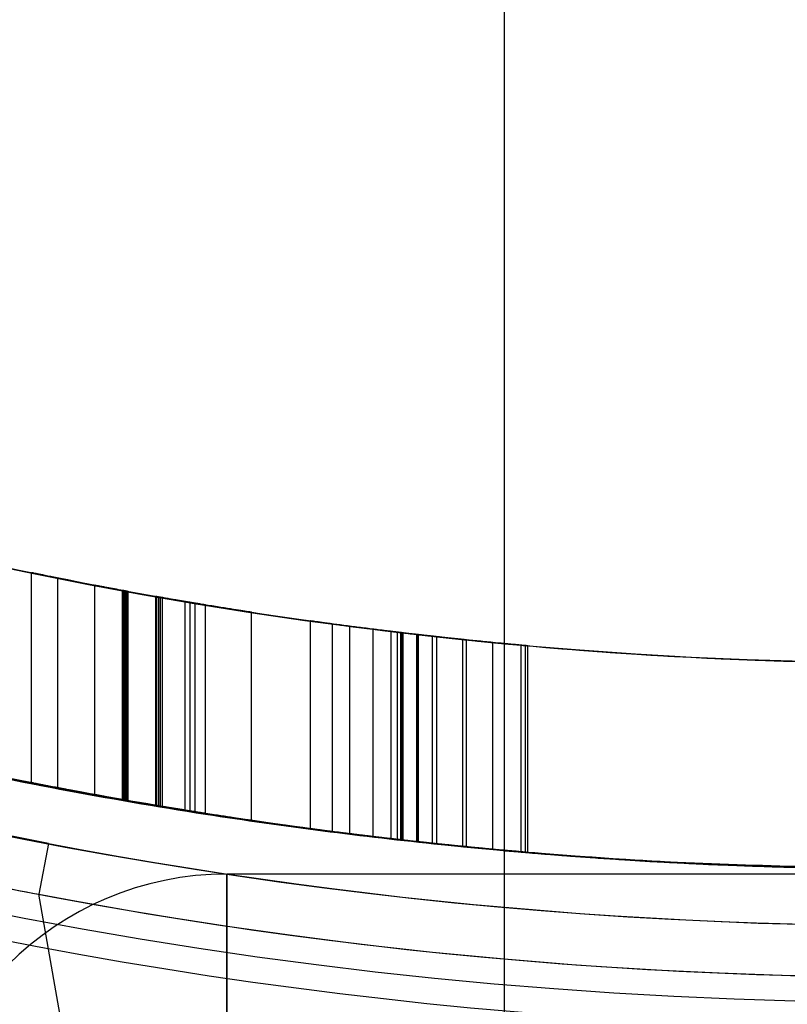
# Model space of a CAD drawing. Units: millimetres. Extents: x 15358 to 24100, y 34186 to 42106.
# Drawn here: x 19287 to 19294, y 38015 to 38024 of the extents above; entities that cross this region are included whole.
import ezdxf

# ---------------------------------------------------------------- set-up
doc = ezdxf.new("R2010")
doc.units = ezdxf.units.MM
doc.header["$LTSCALE"] = 200
doc.layers.add('OTWORY_MONTAŻOWE', color=1, linetype='Continuous')

msp = doc.modelspace()

# ---------------------------------------------------------------- linework, layer by layer
at = {"color": 7, "linetype": 'Continuous', "lineweight": 25}
for p, q in [((19291.6983, 38031.9069), (19291.6983, 38007.9069)), ((19291.6983, 38031.9069), (19291.6983, 38007.9069)), ((19287.1089, 38016.7857), (19287.1089, 38018.826)), ((19287.3652, 38016.736), (19287.3652, 38018.7739)), ((19287.7234, 38016.6692), (19287.7234, 38018.7038)), ((19287.9918, 38016.6211), (19287.9918, 38018.6533)), ((19287.9979, 38016.62), (19287.9979, 38018.6522)), ((19288.01, 38016.6179), (19288.01, 38018.65)), ((19288.0212, 38016.6159), (19288.0212, 38018.6479)), ((19288.0333, 38016.6138), (19288.0333, 38018.6457)), ((19288.0453, 38016.6117), (19288.0453, 38018.6435)), ((19288.3138, 38016.5656), (19288.3138, 38018.5952)), ((19288.3258, 38016.5636), (19288.3258, 38018.593)), ((19288.344, 38016.5606), (19288.344, 38018.5898)), ((19288.3612, 38016.5577), (19288.3612, 38018.5868)), ((19288.3794, 38016.5546), (19288.3794, 38018.5836)), ((19288.5983, 38016.5186), (19288.5983, 38018.5459)), ((19288.6478, 38016.5107), (19288.6478, 38018.5375)), ((19288.6983, 38016.5026), (19288.6983, 38018.5291)), ((19288.7983, 38016.4867), (19288.7983, 38018.5125)), ((19289.2442, 38016.419), (19289.2442, 38018.4415)), ((19289.8155, 38016.3389), (19289.8155, 38018.3575)), ((19290.0304, 38016.3108), (19290.0304, 38018.328)), ((19290.1983, 38016.2895), (19290.1983, 38018.3057)), ((19290.424, 38016.262), (19290.424, 38018.2769)), ((19290.5983, 38016.2415), (19290.5983, 38018.2554)), ((19290.6622, 38016.2341), (19290.6622, 38018.2477)), ((19290.6924, 38016.2307), (19290.6924, 38018.2441)), ((19290.6983, 38018.2434), (19290.6983, 38016.23)), ((19290.7037, 38016.2294), (19290.7037, 38018.2428)), ((19290.7166, 38016.228), (19290.7166, 38018.2413)), ((19290.8478, 38016.2134), (19290.8478, 38018.226)), ((19290.8538, 38016.2127), (19290.8538, 38018.2253)), ((19290.865, 38016.2115), (19290.865, 38018.224)), ((19291.0023, 38016.1967), (19291.0023, 38018.2085)), ((19291.0437, 38016.1923), (19291.0437, 38018.2039)), ((19291.2949, 38016.1666), (19291.2949, 38018.1769)), ((19291.3303, 38016.1631), (19291.3303, 38018.1733)), ((19291.5875, 38016.1384), (19291.5875, 38018.1474)), ((19291.8619, 38016.1138), (19291.8619, 38018.1216)), ((19291.9033, 38016.1102), (19291.9033, 38018.1179)), ((19291.9053, 38016.1101), (19291.9053, 38018.1178)), ((19291.9266, 38016.1082), (19291.9266, 38018.1158)), ((19287.2738, 38016.1936), (19287.1802, 38015.7024)), ((19291.6983, 38016.125), (19291.6983, 38001.9249)), ((19291.6983, 38016.125), (19291.6983, 38001.9208)), ((19298.0053, 38015.8979), (19289.0053, 38015.8979)), ((19289.0053, 38013.8979), (19289.0053, 38015.8979)), ((19289.0053, 38015.8979), (19289.0053, 38013.8979)), ((19287.827, 38012.0343), (19287.1802, 38015.7024))]:
    msp.add_line(p, q, dxfattribs=at)
for radius in [45.75, 45.75, 44.45, 42.45]:
    msp.add_circle((19295.6983, 38060.3979), radius, dxfattribs=at)
for centre, radius, start, end in [((19295.6983, 38060.3979), 44.45, 279.19123, 260.80877), ((19295.6983, 38060.3979), 42.45, 279.62829, 260.37171), ((19295.6983, 38060.3979), 45, 245.68537, 24.31463), ((19295.6983, 38060.3979), 46, 246.85636, 23.14364), ((19295.6983, 38060.3979), 45.5, 254.11638, 15.88362), ((19295.6983, 38060.3979), 45.5, 254.11638, 15.88362), ((19295.6983, 38060.3979), 48.5, 255.67495, 14.32505), ((19295.6983, 38060.3979), 48.5, 255.67495, 14.32505), ((19295.6983, 38060.3979), 45.5, 259.20988, 10.79012), ((19295.6983, 38060.3979), 45, 259.20988, 10.79012), ((19295.6983, 38060.3979), 51, 260.75596, 9.24404), ((19295.6983, 38060.3979), 49, 260.75596, 9.24404), ((19295.6983, 38060.3979), 42.45, 241.89151, 298.10849), ((19295.6983, 38060.3979), 42.45, 242.04443, 263.09974), ((19295.6983, 38060.3979), 51, 257.20093, 311.69264), ((19295.6983, 38060.3979), 44.45, 243.25992, 296.74008), ((19295.6983, 38060.3979), 44.45, 243.40417, 263.41162), ((19295.6983, 38060.3979), 55, 258.50844, 311.87322), ((19295.6983, 38060.3979), 42.45, 260.6454, 263.09974), ((19295.6983, 38060.3979), 42.45, 262.55559, 270), ((19295.6983, 38060.3979), 42.45, 263.23568, 276.76432), ((19295.6983, 38060.3979), 42.45, 263.2605, 263.44697), ((19295.6983, 38060.3979), 42.45, 264.04582, 264.81481), ((19295.6983, 38060.3979), 44.45, 261.06983, 263.41162), ((19295.6983, 38060.3979), 44.45, 262.89232, 270), ((19295.6983, 38060.3979), 44.45, 263.54136, 276.45864), ((19295.6983, 38060.3979), 44.45, 263.56505, 263.74303), ((19295.6983, 38060.3979), 44.45, 264.31463, 265.04872), ((19289.0053, 38012.8979), 3, 90, 180)]:
    msp.add_arc(centre, radius, start, end, dxfattribs=at)
for points, knots in [([(19295.6983, 38015.9479), (19294.8136, 38015.9633), (19293.0441, 38015.9941), (19290.3811, 38016.2417), (19287.7304, 38016.6403), (19285.1789, 38017.1853), (19282.7731, 38017.8465), (19280.4971, 38018.6052), (19278.3179, 38019.4655), (19276.3073, 38020.3816), (19274.5, 38021.313), (19272.8859, 38022.2348), (19271.4204, 38023.1487), (19270.5572, 38023.7434), (19270.1256, 38024.0409)], [0, 0, 0, 0, 0.085169, 0.170337, 0.258178, 0.346009, 0.427545, 0.509076, 0.59361, 0.678134, 0.75723, 0.836315, 0.918148, 1, 1, 1, 1]), ([(19270.2308, 38023.9671), (19270.6971, 38023.6483), (19271.632, 38023.0091), (19273.2635, 38022.0088), (19275.07, 38021.005), (19276.9875, 38020.0579), (19278.9767, 38019.197), (19280.988, 38018.4376), (19283.0972, 38017.7538), (19285.4994, 38017.1062), (19288.2071, 38016.5511), (19291.2087, 38016.1441), (19293.7194, 38015.9672), (19295.2175, 38015.9526), (19295.6983, 38015.9479)], [0, 0, 0, 0, 0.087797, 0.175991, 0.264036, 0.351628, 0.427871, 0.504409, 0.580974, 0.657255, 0.75586, 0.854732, 0.95337, 1, 1, 1, 1]), ([(19321.2754, 38023.9234), (19320.9223, 38023.6835), (19320.2158, 38023.2033), (19319.0283, 38022.459), (19317.5631, 38021.6017), (19315.7284, 38020.6303), (19313.4862, 38019.5892), (19311.0591, 38018.6215), (19308.472, 38017.7718), (19305.764, 38017.0599), (19303.1105, 38016.5355), (19300.5532, 38016.1894), (19298.1185, 38015.9917), (19295.6087, 38015.9234), (19293.0363, 38016.0032), (19290.419, 38016.2374), (19287.8393, 38016.6166), (19285.3298, 38017.133), (19282.9108, 38017.7825), (19280.5986, 38018.5402), (19278.4079, 38019.384), (19276.4456, 38020.2569), (19274.7217, 38021.1229), (19273.2124, 38021.9565), (19271.8401, 38022.783), (19270.8315, 38023.437), (19270.2879, 38023.8093), (19270.1256, 38023.9205)], [0, 0, 0, 0, 0.03371, 0.067446, 0.101128, 0.148052, 0.195145, 0.242095, 0.288855, 0.335751, 0.382535, 0.421851, 0.46123, 0.500551, 0.542792, 0.585186, 0.627568, 0.669791, 0.71153, 0.75346, 0.795366, 0.837073, 0.873792, 0.910648, 0.94755, 0.984332, 1, 1, 1, 1]), ([(19295.6983, 38015.9479), (19294.8136, 38015.9631), (19293.0442, 38015.9936), (19290.3814, 38016.2381), (19287.7309, 38016.6317), (19285.1746, 38017.1707), (19282.7595, 38017.8262), (19280.4699, 38018.5803), (19278.2777, 38019.4356), (19276.265, 38020.3419), (19274.4649, 38021.2577), (19272.8649, 38022.1583), (19271.4112, 38023.0503), (19270.5541, 38023.6304), (19270.1256, 38023.9205)], [0, 0, 0, 0, 0.085268, 0.170536, 0.258448, 0.346352, 0.428401, 0.510444, 0.595545, 0.680634, 0.759132, 0.837618, 0.9188, 1, 1, 1, 1]), ([(19270.2308, 38023.848), (19270.5932, 38023.6034), (19271.3185, 38023.1138), (19272.5389, 38022.3556), (19274.0401, 38021.487), (19275.9094, 38020.5109), (19278.1785, 38019.4745), (19280.6308, 38018.5158), (19283.2404, 38017.6793), (19285.9677, 38016.9841), (19288.5962, 38016.4859), (19291.0815, 38016.1661), (19293.3985, 38015.9874), (19295.8312, 38015.9245), (19298.3692, 38016.0036), (19300.9947, 38016.2393), (19303.5822, 38016.6209), (19306.096, 38017.1399), (19308.5156, 38017.7913), (19310.8255, 38018.5499), (19313.0138, 38019.3944), (19314.9762, 38020.2688), (19316.7018, 38021.137), (19318.2125, 38021.9728), (19319.5859, 38022.8012), (19320.4964, 38023.3931), (19320.959, 38023.7069), (19321.0338, 38023.7577)], [0, 0, 0, 0, 0.034634, 0.069298, 0.103899, 0.15146, 0.199187, 0.246769, 0.294166, 0.341698, 0.389119, 0.426941, 0.464818, 0.502643, 0.545498, 0.588509, 0.631506, 0.67434, 0.716541, 0.758935, 0.801306, 0.843476, 0.880709, 0.918082, 0.955502, 0.9928, 1, 1, 1, 1]), ([(19270.2308, 38023.848), (19270.6983, 38023.5341), (19271.6356, 38022.9047), (19273.272, 38021.9184), (19275.084, 38020.9283), (19277.0044, 38019.995), (19278.9927, 38019.148), (19280.9984, 38018.4019), (19283.1007, 38017.7299), (19285.4982, 38017.0921), (19288.2036, 38016.5442), (19291.2056, 38016.142), (19293.7173, 38015.967), (19295.2164, 38015.9526), (19295.6983, 38015.9479)], [0, 0, 0, 0, 0.087921, 0.176245, 0.264417, 0.352132, 0.428124, 0.504408, 0.58072, 0.656751, 0.755471, 0.854456, 0.95321, 1, 1, 1, 1]), ([(19287.2738, 38016.1936), (19286.6695, 38016.3165), (19285.4606, 38016.5625), (19283.7184, 38017.0106), (19282.09, 38017.495), (19280.5978, 38017.9982), (19279.2963, 38018.4875), (19278.3208, 38018.8857), (19277.676, 38019.1633), (19277.2565, 38019.3501), (19277.2001, 38019.3757), (19277.1697, 38019.3895)], [0, 0, 0, 0, 0.117556, 0.235156, 0.352807, 0.470448, 0.591665, 0.712767, 0.803628, 0.894435, 1, 1, 1, 1]), ([(19276.4714, 38018.847), (19276.5037, 38018.8333), (19276.5632, 38018.8079), (19277.0034, 38018.6242), (19277.6821, 38018.3505), (19278.7139, 38017.9559), (19280.0876, 38017.4742), (19281.6758, 38016.9746), (19283.3948, 38016.5016), (19285.2488, 38016.0604), (19286.5302, 38015.8229), (19287.1802, 38015.7024)], [0, 0, 0, 0, 0.105496, 0.194963, 0.286964, 0.405741, 0.528922, 0.644919, 0.764185, 0.880379, 1, 1, 1, 1]), ([(19288.01, 38018.65), (19287.9588, 38018.6595), (19287.8567, 38018.6784), (19287.7098, 38018.7063), (19287.5764, 38018.7321), (19287.4447, 38018.758), (19287.3202, 38018.7829), (19287.2172, 38018.8038), (19287.1485, 38018.8178), (19287.114, 38018.825), (19287.1104, 38018.8257), (19287.1089, 38018.826)], [0, 0, 0, 0, 0.101251, 0.202277, 0.303932, 0.405799, 0.542591, 0.679384, 0.79519, 0.910943, 1, 1, 1, 1]), ([(19287.1089, 38018.826), (19287.1115, 38018.8255), (19287.1167, 38018.8244), (19287.1616, 38018.8152), (19287.24, 38018.7991), (19287.3231, 38018.7823), (19287.3652, 38018.7739)], [0, 0, 0, 0, 0.250522, 0.492887, 0.74335, 1, 1, 1, 1]), ([(19287.3652, 38018.7739), (19287.407, 38018.7656), (19287.488, 38018.7494), (19287.6357, 38018.7206), (19287.8023, 38018.6886), (19287.9256, 38018.6656), (19287.9918, 38018.6533)], [0, 0, 0, 0, 0.247858, 0.481553, 0.721684, 1, 1, 1, 1]), ([(19287.7234, 38018.7038), (19287.7315, 38018.7022), (19287.7466, 38018.6993), (19287.8439, 38018.6809), (19287.934, 38018.664), (19287.999, 38018.652), (19288.0212, 38018.6479)], [0, 0, 0, 0, 0.328261, 0.609417, 0.866807, 1, 1, 1, 1]), ([(19287.9979, 38018.6522), (19287.9388, 38018.6632), (19287.8388, 38018.6818), (19287.7491, 38018.6989), (19287.7257, 38018.7033), (19287.7238, 38018.7037), (19287.7234, 38018.7038)], [0, 0, 0, 0, 0.388074, 0.65753, 0.927361, 1, 1, 1, 1]), ([(19287.9918, 38018.6533), (19287.9985, 38018.6521), (19288.0091, 38018.6501), (19288.0216, 38018.6478), (19288.028, 38018.6467), (19288.0318, 38018.646), (19288.0329, 38018.6458), (19288.0332, 38018.6457), (19288.0333, 38018.6457)], [0, 0, 0, 0, 0.357348, 0.566638, 0.688034, 0.787186, 0.915252, 1, 1, 1, 1]), ([(19288.0333, 38018.6457), (19288.0323, 38018.6459), (19288.0309, 38018.6461), (19288.0215, 38018.6479), (19288.0098, 38018.65), (19288.0013, 38018.6516), (19287.9979, 38018.6522)], [0, 0, 0, 0, 0.368596, 0.555695, 0.823774, 1, 1, 1, 1]), ([(19288.0453, 38018.6435), (19288.0445, 38018.6436), (19288.0431, 38018.6439), (19288.0395, 38018.6445), (19288.0348, 38018.6454), (19288.0249, 38018.6472), (19288.0162, 38018.6488), (19288.01, 38018.65)], [0, 0, 0, 0, 0.254494, 0.392779, 0.503646, 0.644097, 1, 1, 1, 1]), ([(19288.0212, 38018.6479), (19288.0261, 38018.647), (19288.0338, 38018.6456), (19288.0415, 38018.6442), (19288.0449, 38018.6436), (19288.0452, 38018.6435), (19288.0453, 38018.6435)], [0, 0, 0, 0, 0.3213534, 0.4941423, 0.6664511, 1, 1, 1, 1]), ([(19288.3612, 38018.5868), (19288.3562, 38018.5877), (19288.3448, 38018.5897), (19288.3312, 38018.5921), (19288.3218, 38018.5938), (19288.3177, 38018.5945), (19288.3148, 38018.595), (19288.3142, 38018.5951), (19288.3138, 38018.5952)], [0, 0, 0, 0, 0.272739, 0.62002, 0.739261, 0.817511, 0.881028, 1, 1, 1, 1]), ([(19288.3138, 38018.5952), (19288.3147, 38018.595), (19288.3161, 38018.5948), (19288.3239, 38018.5934), (19288.3336, 38018.5917), (19288.3408, 38018.5904), (19288.344, 38018.5898)], [0, 0, 0, 0, 0.371521, 0.551777, 0.803345, 1, 1, 1, 1]), ([(19288.3612, 38018.5868), (19288.3568, 38018.5876), (19288.348, 38018.5891), (19288.3362, 38018.5912), (19288.3293, 38018.5924), (19288.3271, 38018.5928), (19288.3258, 38018.593)], [0, 0, 0, 0, 0.26457, 0.531843, 0.744501, 1, 1, 1, 1]), ([(19288.3258, 38018.593), (19288.3262, 38018.593), (19288.3269, 38018.5929), (19288.3303, 38018.5923), (19288.336, 38018.5913), (19288.3472, 38018.5893), (19288.3626, 38018.5866), (19288.3743, 38018.5845), (19288.3794, 38018.5836)], [0, 0, 0, 0, 0.140348, 0.232281, 0.323939, 0.471807, 0.773185, 1, 1, 1, 1]), ([(19288.344, 38018.5898), (19288.3911, 38018.5816), (19288.4935, 38018.5637), (19288.5864, 38018.5479), (19288.6419, 38018.5385), (19288.6463, 38018.5378), (19288.6478, 38018.5375)], [0, 0, 0, 0, 0.277738, 0.603341, 0.867606, 1, 1, 1, 1]), ([(19288.6478, 38018.5375), (19288.6433, 38018.5383), (19288.6354, 38018.5396), (19288.561, 38018.5522), (19288.4664, 38018.5684), (19288.3937, 38018.5811), (19288.3612, 38018.5868)], [0, 0, 0, 0, 0.313149, 0.557991, 0.802255, 1, 1, 1, 1]), ([(19289.2442, 38018.4415), (19289.2407, 38018.442), (19289.2339, 38018.443), (19289.1849, 38018.4506), (19289.099, 38018.464), (19288.9848, 38018.4821), (19288.8453, 38018.5047), (19288.6898, 38018.5304), (19288.5254, 38018.5582), (19288.416, 38018.5773), (19288.3612, 38018.5868)], [0, 0, 0, 0, 0.130922, 0.261583, 0.393074, 0.524734, 0.652344, 0.779843, 0.889804, 1, 1, 1, 1]), ([(19288.3794, 38018.5836), (19288.4358, 38018.5738), (19288.5485, 38018.5542), (19288.7091, 38018.5272), (19288.8525, 38018.5035), (19288.979, 38018.483), (19289.0868, 38018.4659), (19289.1706, 38018.4528), (19289.2238, 38018.4446), (19289.2413, 38018.4419), (19289.2436, 38018.4415), (19289.2442, 38018.4415)], [0, 0, 0, 0, 0.118712, 0.237086, 0.35612, 0.475383, 0.595932, 0.716406, 0.837219, 0.958151, 1, 1, 1, 1]), ([(19288.6983, 38018.5291), (19288.6973, 38018.5292), (19288.6951, 38018.5296), (19288.6782, 38018.5324), (19288.6533, 38018.5366), (19288.6251, 38018.5414), (19288.6062, 38018.5446), (19288.5983, 38018.5459)], [0, 0, 0, 0, 0.210998, 0.421952, 0.634183, 0.849183, 1, 1, 1, 1]), ([(19288.7983, 38018.5125), (19288.787, 38018.5143), (19288.7643, 38018.5181), (19288.734, 38018.5231), (19288.7114, 38018.5269), (19288.6999, 38018.5288), (19288.6988, 38018.529), (19288.6983, 38018.5291)], [0, 0, 0, 0, 0.21837, 0.436784, 0.653861, 0.868124, 1, 1, 1, 1]), ([(19290.8478, 38018.226), (19290.7908, 38018.2326), (19290.6769, 38018.2458), (19290.5096, 38018.2661), (19290.3538, 38018.2856), (19290.2046, 38018.3048), (19290.0664, 38018.3231), (19289.949, 38018.339), (19289.8679, 38018.3502), (19289.8225, 38018.3566), (19289.8178, 38018.3572), (19289.8155, 38018.3575)], [0, 0, 0, 0, 0.103262, 0.206238, 0.310146, 0.414207, 0.537528, 0.660694, 0.778061, 0.895405, 1, 1, 1, 1]), ([(19289.8155, 38018.3575), (19289.8181, 38018.3572), (19289.8233, 38018.3564), (19289.8636, 38018.3508), (19289.9315, 38018.3414), (19289.9971, 38018.3325), (19290.0304, 38018.328)], [0, 0, 0, 0, 0.250661, 0.50115, 0.74696, 1, 1, 1, 1]), ([(19290.0304, 38018.328), (19290.0713, 38018.3225), (19290.1858, 38018.3072), (19290.4056, 38018.2788), (19290.5891, 38018.2566), (19290.6622, 38018.2477)], [0, 0, 0, 0, 0.250382, 0.701137, 1, 1, 1, 1]), ([(19290.424, 38018.2769), (19290.4291, 38018.2762), (19290.4385, 38018.275), (19290.5193, 38018.265), (19290.6252, 38018.2521), (19290.7441, 38018.2379), (19290.8279, 38018.2283), (19290.865, 38018.224)], [0, 0, 0, 0, 0.234363, 0.434676, 0.634036, 0.837703, 1, 1, 1, 1]), ([(19290.6622, 38018.2477), (19290.6147, 38018.2535), (19290.5294, 38018.2637), (19290.4511, 38018.2735), (19290.4259, 38018.2766), (19290.4244, 38018.2768), (19290.424, 38018.2769)], [0, 0, 0, 0, 0.3439663, 0.6179027, 0.8914021, 1, 1, 1, 1]), ([(19290.5983, 38018.2554), (19290.6096, 38018.254), (19290.6322, 38018.2513), (19290.6624, 38018.2477), (19290.685, 38018.245), (19290.6967, 38018.2436), (19290.6979, 38018.2435), (19290.6983, 38018.2434)], [0, 0, 0, 0, 0.216631, 0.433288, 0.649198, 0.863636, 1, 1, 1, 1]), ([(19290.6983, 38018.2434), (19290.6972, 38018.2436), (19290.6951, 38018.2438), (19290.678, 38018.2458), (19290.6529, 38018.2488), (19290.6247, 38018.2522), (19290.6059, 38018.2545), (19290.5983, 38018.2554)], [0, 0, 0, 0, 0.212806, 0.425589, 0.63903, 0.853888, 1, 1, 1, 1]), ([(19290.7037, 38018.2428), (19290.7033, 38018.2428), (19290.7027, 38018.2429), (19290.6959, 38018.2437), (19290.686, 38018.2449), (19290.6741, 38018.2463), (19290.6655, 38018.2473), (19290.6622, 38018.2477)], [0, 0, 0, 0, 0.252412, 0.423904, 0.594675, 0.844971, 1, 1, 1, 1]), ([(19290.6622, 38018.2477), (19290.6666, 38018.2472), (19290.6739, 38018.2463), (19290.6841, 38018.2451), (19290.6917, 38018.2442), (19290.6977, 38018.2435), (19290.7028, 38018.2429), (19290.7033, 38018.2428), (19290.7037, 38018.2428)], [0, 0, 0, 0, 0.199793, 0.333056, 0.445925, 0.5596, 0.704071, 1, 1, 1, 1]), ([(19290.7166, 38018.2413), (19290.7134, 38018.2416), (19290.709, 38018.2422), (19290.7032, 38018.2428), (19290.6999, 38018.2432), (19290.6975, 38018.2435), (19290.6956, 38018.2438), (19290.6931, 38018.244), (19290.6927, 38018.2441), (19290.6924, 38018.2441)], [0, 0, 0, 0, 0.250875, 0.343781, 0.437597, 0.495159, 0.552515, 0.6614, 1, 1, 1, 1]), ([(19290.6924, 38018.2441), (19290.6935, 38018.244), (19290.6949, 38018.2438), (19290.7009, 38018.2431), (19290.708, 38018.2423), (19290.7136, 38018.2416), (19290.7166, 38018.2413)], [0, 0, 0, 0, 0.363675, 0.520391, 0.737919, 1, 1, 1, 1]), ([(19290.865, 38018.224), (19290.8524, 38018.2254), (19290.8207, 38018.2291), (19290.7713, 38018.2348), (19290.7349, 38018.2391), (19290.7166, 38018.2413)], [0, 0, 0, 0, 0.249069, 0.623341, 1, 1, 1, 1]), ([(19291.5875, 38018.1474), (19291.5359, 38018.1525), (19291.4001, 38018.1659), (19291.142, 38018.1927), (19290.9394, 38018.2156), (19290.8478, 38018.226)], [0, 0, 0, 0, 0.250735, 0.661167, 1, 1, 1, 1]), ([(19290.8538, 38018.2253), (19290.9083, 38018.2191), (19291.0171, 38018.2067), (19291.1796, 38018.189), (19291.3337, 38018.1728), (19291.4843, 38018.1575), (19291.6244, 38018.1438), (19291.7492, 38018.132), (19291.8442, 38018.1232), (19291.9141, 38018.1169), (19291.9221, 38018.1162), (19291.9266, 38018.1158)], [0, 0, 0, 0, 0.0969044, 0.1934976, 0.2910077, 0.3885607, 0.5049935, 0.6214363, 0.7364596, 0.8513939, 1, 1, 1, 1]), ([(19291.3303, 38018.1733), (19291.3282, 38018.1735), (19291.3241, 38018.1739), (19291.294, 38018.177), (19291.2125, 38018.1856), (19291.0828, 38018.1995), (19290.9554, 38018.2137), (19290.8847, 38018.2217), (19290.865, 38018.224)], [0, 0, 0, 0, 0.135182, 0.269336, 0.45896, 0.706589, 0.918437, 1, 1, 1, 1]), ([(19290.865, 38018.224), (19290.9006, 38018.2199), (19290.9715, 38018.2119), (19291.0857, 38018.1992), (19291.1932, 38018.1876), (19291.2597, 38018.1806), (19291.2873, 38018.1777), (19291.2949, 38018.1769)], [0, 0, 0, 0, 0.196147, 0.391024, 0.647569, 0.903187, 1, 1, 1, 1]), ([(19291.0023, 38018.2085), (19291.0639, 38018.2017), (19291.1661, 38018.1905), (19291.2704, 38018.1795), (19291.322, 38018.1741), (19291.3275, 38018.1735), (19291.3303, 38018.1733)], [0, 0, 0, 0, 0.33464, 0.554604, 0.774671, 1, 1, 1, 1]), ([(19291.0437, 38018.2039), (19291.0384, 38018.2045), (19291.0297, 38018.2054), (19291.0181, 38018.2067), (19291.0103, 38018.2076), (19291.0051, 38018.2082), (19291.0026, 38018.2084), (19291.0024, 38018.2085), (19291.0023, 38018.2085)], [0, 0, 0, 0, 0.248274, 0.399158, 0.550887, 0.685686, 0.828431, 1, 1, 1, 1]), ([(19291.9266, 38018.1158), (19291.9233, 38018.1161), (19291.9166, 38018.1167), (19291.8703, 38018.1209), (19291.789, 38018.1283), (19291.6808, 38018.1384), (19291.5495, 38018.1511), (19291.3581, 38018.1702), (19291.1805, 38018.1889), (19291.0599, 38018.2021), (19291.0437, 38018.2039)], [0, 0, 0, 0, 0.126209, 0.252125, 0.378864, 0.505756, 0.629577, 0.75323, 0.966922, 1, 1, 1, 1]), ([(19291.9033, 38018.1179), (19291.8882, 38018.1193), (19291.8579, 38018.122), (19291.7646, 38018.1305), (19291.6581, 38018.1407), (19291.5875, 38018.1474)], [0, 0, 0, 0, 0.251263, 0.503244, 1, 1, 1, 1]), ([(19291.8619, 38018.1216), (19291.8681, 38018.1211), (19291.8783, 38018.1202), (19291.8913, 38018.119), (19291.8996, 38018.1182), (19291.9049, 38018.1178), (19291.9058, 38018.1177), (19291.9042, 38018.1178), (19291.9033, 38018.1179)], [0, 0, 0, 0, 0.201443, 0.330186, 0.459369, 0.575927, 0.784159, 1, 1, 1, 1]), ([(19288.01, 38016.6179), (19287.9589, 38016.6269), (19287.8569, 38016.6449), (19287.7102, 38016.6715), (19287.5769, 38016.6961), (19287.4453, 38016.7208), (19287.3208, 38016.7445), (19287.2177, 38016.7644), (19287.1488, 38016.7779), (19287.114, 38016.7847), (19287.1104, 38016.7854), (19287.1089, 38016.7857)], [0, 0, 0, 0, 0.101058, 0.20189, 0.303349, 0.405019, 0.541728, 0.678442, 0.794415, 0.910335, 1, 1, 1, 1]), ([(19287.1089, 38016.7857), (19287.1115, 38016.7852), (19287.1167, 38016.7842), (19287.1617, 38016.7754), (19287.2401, 38016.76), (19287.3233, 38016.7441), (19287.3652, 38016.736)], [0, 0, 0, 0, 0.250583, 0.493374, 0.744282, 1, 1, 1, 1]), ([(19287.3652, 38016.736), (19287.407, 38016.7281), (19287.4881, 38016.7127), (19287.6357, 38016.6852), (19287.8023, 38016.6547), (19287.9256, 38016.6328), (19287.9918, 38016.6211)], [0, 0, 0, 0, 0.248157, 0.481728, 0.721736, 1, 1, 1, 1]), ([(19287.9979, 38016.62), (19287.9388, 38016.6305), (19287.8386, 38016.6482), (19287.749, 38016.6645), (19287.7257, 38016.6688), (19287.7238, 38016.6691), (19287.7234, 38016.6692)], [0, 0, 0, 0, 0.388302, 0.658079, 0.928218, 1, 1, 1, 1]), ([(19287.7234, 38016.6692), (19287.7315, 38016.6677), (19287.7466, 38016.6649), (19287.844, 38016.6473), (19287.9341, 38016.6312), (19287.9991, 38016.6198), (19288.0212, 38016.6159)], [0, 0, 0, 0, 0.328438, 0.610114, 0.86715, 1, 1, 1, 1]), ([(19287.9918, 38016.6211), (19287.9985, 38016.6199), (19288.008, 38016.6182), (19288.0199, 38016.6162), (19288.0263, 38016.615), (19288.0308, 38016.6142), (19288.0328, 38016.6139), (19288.0331, 38016.6138), (19288.0333, 38016.6138)], [0, 0, 0, 0, 0.357504, 0.505084, 0.653174, 0.757808, 0.862975, 1, 1, 1, 1]), ([(19288.0333, 38016.6138), (19288.0323, 38016.614), (19288.0309, 38016.6142), (19288.0215, 38016.6159), (19288.0098, 38016.6179), (19288.0012, 38016.6194), (19287.9979, 38016.62)], [0, 0, 0, 0, 0.3691046, 0.5563574, 0.8249197, 1, 1, 1, 1]), ([(19288.0453, 38016.6117), (19288.0445, 38016.6119), (19288.0431, 38016.6121), (19288.0395, 38016.6127), (19288.0348, 38016.6135), (19288.0249, 38016.6153), (19288.0162, 38016.6168), (19288.01, 38016.6179)], [0, 0, 0, 0, 0.2543978, 0.392889, 0.5037748, 0.6439968, 1, 1, 1, 1]), ([(19288.0212, 38016.6159), (19288.0262, 38016.6151), (19288.0338, 38016.6137), (19288.0416, 38016.6124), (19288.0449, 38016.6118), (19288.0452, 38016.6117), (19288.0453, 38016.6117)], [0, 0, 0, 0, 0.322073, 0.49525, 0.667895, 1, 1, 1, 1]), ([(19288.3612, 38016.5577), (19288.3562, 38016.5585), (19288.3448, 38016.5604), (19288.3312, 38016.5627), (19288.3218, 38016.5643), (19288.3176, 38016.565), (19288.3148, 38016.5655), (19288.3142, 38016.5656), (19288.3138, 38016.5656)], [0, 0, 0, 0, 0.273036, 0.620871, 0.739886, 0.817813, 0.88139, 1, 1, 1, 1]), ([(19288.3138, 38016.5656), (19288.3147, 38016.5655), (19288.3161, 38016.5652), (19288.3239, 38016.5639), (19288.3336, 38016.5623), (19288.3408, 38016.5611), (19288.344, 38016.5606)], [0, 0, 0, 0, 0.371983, 0.552351, 0.804252, 1, 1, 1, 1]), ([(19288.3258, 38016.5636), (19288.3262, 38016.5635), (19288.3269, 38016.5634), (19288.3303, 38016.5628), (19288.336, 38016.5619), (19288.3472, 38016.56), (19288.3626, 38016.5574), (19288.3743, 38016.5555), (19288.3794, 38016.5546)], [0, 0, 0, 0, 0.14049, 0.232524, 0.324285, 0.472076, 0.772923, 1, 1, 1, 1]), ([(19288.3612, 38016.5577), (19288.3568, 38016.5584), (19288.348, 38016.5599), (19288.3362, 38016.5619), (19288.3293, 38016.563), (19288.3271, 38016.5634), (19288.3258, 38016.5636)], [0, 0, 0, 0, 0.264751, 0.532226, 0.745118, 1, 1, 1, 1]), ([(19288.344, 38016.5606), (19288.3911, 38016.5527), (19288.4936, 38016.5356), (19288.5865, 38016.5205), (19288.642, 38016.5116), (19288.6463, 38016.5109), (19288.6478, 38016.5107)], [0, 0, 0, 0, 0.277887, 0.603671, 0.868297, 1, 1, 1, 1]), ([(19288.6478, 38016.5107), (19288.6433, 38016.5114), (19288.6354, 38016.5126), (19288.5609, 38016.5247), (19288.4662, 38016.5402), (19288.3936, 38016.5523), (19288.3612, 38016.5577)], [0, 0, 0, 0, 0.313611, 0.558678, 0.803166, 1, 1, 1, 1]), ([(19289.2442, 38016.419), (19289.2407, 38016.4195), (19289.2339, 38016.4205), (19289.1848, 38016.4277), (19289.0987, 38016.4406), (19288.9843, 38016.4579), (19288.8445, 38016.4794), (19288.6889, 38016.504), (19288.5247, 38016.5305), (19288.4158, 38016.5486), (19288.3612, 38016.5577)], [0, 0, 0, 0, 0.131099, 0.261937, 0.393608, 0.525447, 0.653209, 0.780861, 0.890315, 1, 1, 1, 1]), ([(19288.3794, 38016.5546), (19288.4358, 38016.5453), (19288.5484, 38016.5266), (19288.7089, 38016.5008), (19288.8522, 38016.4782), (19288.9786, 38016.4587), (19289.0864, 38016.4424), (19289.1702, 38016.4299), (19289.2237, 38016.422), (19289.2413, 38016.4194), (19289.2436, 38016.4191), (19289.2442, 38016.419)], [0, 0, 0, 0, 0.118552, 0.236767, 0.355638, 0.474739, 0.595201, 0.71559, 0.836575, 0.957677, 1, 1, 1, 1]), ([(19288.6983, 38016.5026), (19288.6973, 38016.5027), (19288.6951, 38016.5031), (19288.6782, 38016.5058), (19288.6532, 38016.5098), (19288.625, 38016.5143), (19288.6061, 38016.5174), (19288.5983, 38016.5186)], [0, 0, 0, 0, 0.211325, 0.422609, 0.63506, 0.850039, 1, 1, 1, 1]), ([(19288.7983, 38016.4867), (19288.787, 38016.4885), (19288.7643, 38016.4921), (19288.7341, 38016.4969), (19288.7115, 38016.5005), (19288.6999, 38016.5023), (19288.6988, 38016.5025), (19288.6983, 38016.5026)], [0, 0, 0, 0, 0.218038, 0.436117, 0.652983, 0.867289, 1, 1, 1, 1]), ([(19290.8478, 38016.2134), (19290.7908, 38016.2197), (19290.677, 38016.2323), (19290.5098, 38016.2517), (19290.3541, 38016.2703), (19290.2048, 38016.2886), (19290.0666, 38016.3061), (19289.9491, 38016.3213), (19289.868, 38016.3319), (19289.8225, 38016.338), (19289.8178, 38016.3386), (19289.8155, 38016.3389)], [0, 0, 0, 0, 0.103174, 0.206062, 0.309882, 0.413855, 0.537226, 0.660444, 0.77782, 0.895175, 1, 1, 1, 1]), ([(19289.8155, 38016.3389), (19289.8181, 38016.3386), (19289.8233, 38016.3379), (19289.8636, 38016.3325), (19289.9315, 38016.3236), (19289.9972, 38016.3151), (19290.0304, 38016.3108)], [0, 0, 0, 0, 0.250687, 0.501375, 0.747081, 1, 1, 1, 1]), ([(19290.0304, 38016.3108), (19290.0713, 38016.3055), (19290.1858, 38016.2909), (19290.4056, 38016.2638), (19290.5891, 38016.2426), (19290.6622, 38016.2341)], [0, 0, 0, 0, 0.250506, 0.701156, 1, 1, 1, 1]), ([(19290.424, 38016.262), (19290.4291, 38016.2613), (19290.4386, 38016.2602), (19290.5194, 38016.2506), (19290.6253, 38016.2383), (19290.7442, 38016.2248), (19290.8279, 38016.2156), (19290.865, 38016.2115)], [0, 0, 0, 0, 0.23456, 0.434978, 0.634444, 0.837844, 1, 1, 1, 1]), ([(19290.6622, 38016.2341), (19290.6147, 38016.2396), (19290.5294, 38016.2494), (19290.4511, 38016.2587), (19290.4259, 38016.2617), (19290.4244, 38016.2619), (19290.424, 38016.262)], [0, 0, 0, 0, 0.343819, 0.617838, 0.891415, 1, 1, 1, 1]), ([(19290.5983, 38016.2415), (19290.6096, 38016.2402), (19290.6322, 38016.2376), (19290.6623, 38016.2341), (19290.6849, 38016.2316), (19290.6967, 38016.2302), (19290.6979, 38016.2301), (19290.6983, 38016.23)], [0, 0, 0, 0, 0.216458, 0.43294, 0.648743, 0.863205, 1, 1, 1, 1]), ([(19290.6983, 38016.23), (19290.6972, 38016.2302), (19290.6951, 38016.2304), (19290.678, 38016.2323), (19290.6528, 38016.2352), (19290.6247, 38016.2384), (19290.6059, 38016.2406), (19290.5983, 38016.2415)], [0, 0, 0, 0, 0.212972, 0.425924, 0.639476, 0.854321, 1, 1, 1, 1]), ([(19290.7037, 38016.2294), (19290.7033, 38016.2295), (19290.7027, 38016.2295), (19290.6959, 38016.2303), (19290.686, 38016.2314), (19290.6741, 38016.2328), (19290.6655, 38016.2338), (19290.6622, 38016.2341)], [0, 0, 0, 0, 0.252531, 0.424092, 0.594933, 0.845189, 1, 1, 1, 1]), ([(19290.6622, 38016.2341), (19290.6666, 38016.2336), (19290.6739, 38016.2328), (19290.684, 38016.2317), (19290.6917, 38016.2308), (19290.6977, 38016.2301), (19290.7028, 38016.2295), (19290.7033, 38016.2295), (19290.7037, 38016.2294)], [0, 0, 0, 0, 0.199531, 0.332766, 0.445624, 0.559289, 0.703712, 1, 1, 1, 1]), ([(19290.7166, 38016.228), (19290.7134, 38016.2283), (19290.709, 38016.2288), (19290.7032, 38016.2295), (19290.6999, 38016.2299), (19290.6975, 38016.2301), (19290.6956, 38016.2304), (19290.6931, 38016.2306), (19290.6927, 38016.2307), (19290.6924, 38016.2307)], [0, 0, 0, 0, 0.250402, 0.3434287, 0.437369, 0.4949156, 0.552257, 0.6610589, 1, 1, 1, 1]), ([(19290.6924, 38016.2307), (19290.6935, 38016.2306), (19290.6949, 38016.2304), (19290.7009, 38016.2297), (19290.708, 38016.2289), (19290.7136, 38016.2283), (19290.7166, 38016.228)], [0, 0, 0, 0, 0.36379, 0.520521, 0.738001, 1, 1, 1, 1]), ([(19290.865, 38016.2115), (19290.8524, 38016.2129), (19290.8207, 38016.2163), (19290.7713, 38016.2218), (19290.7349, 38016.2259), (19290.7166, 38016.228)], [0, 0, 0, 0, 0.249209, 0.623411, 1, 1, 1, 1]), ([(19291.5875, 38016.1384), (19291.5359, 38016.1433), (19291.4001, 38016.156), (19291.142, 38016.1816), (19290.9394, 38016.2035), (19290.8478, 38016.2134)], [0, 0, 0, 0, 0.250841, 0.661182, 1, 1, 1, 1]), ([(19290.8538, 38016.2127), (19290.9083, 38016.2068), (19291.017, 38016.195), (19291.1795, 38016.1781), (19291.3334, 38016.1627), (19291.484, 38016.1481), (19291.6242, 38016.135), (19291.749, 38016.1237), (19291.844, 38016.1153), (19291.914, 38016.1093), (19291.9221, 38016.1086), (19291.9266, 38016.1082)], [0, 0, 0, 0, 0.096832, 0.193353, 0.290789, 0.388269, 0.50469, 0.621122, 0.736143, 0.851075, 1, 1, 1, 1]), ([(19291.3303, 38016.1631), (19291.3282, 38016.1633), (19291.3241, 38016.1637), (19291.294, 38016.1667), (19291.2125, 38016.1748), (19291.0828, 38016.1881), (19290.9554, 38016.2016), (19290.8847, 38016.2093), (19290.865, 38016.2115)], [0, 0, 0, 0, 0.135217, 0.269406, 0.459098, 0.706737, 0.918489, 1, 1, 1, 1]), ([(19290.865, 38016.2115), (19290.9006, 38016.2076), (19290.9716, 38016.1999), (19291.0858, 38016.1879), (19291.1933, 38016.1768), (19291.2598, 38016.1701), (19291.2873, 38016.1673), (19291.2949, 38016.1666)], [0, 0, 0, 0, 0.1962255, 0.3911793, 0.6476858, 0.9032601, 1, 1, 1, 1]), ([(19291.0023, 38016.1967), (19291.064, 38016.1902), (19291.1662, 38016.1795), (19291.2705, 38016.169), (19291.3221, 38016.1639), (19291.3275, 38016.1633), (19291.3303, 38016.1631)], [0, 0, 0, 0, 0.334712, 0.554695, 0.774779, 1, 1, 1, 1]), ([(19291.0437, 38016.1923), (19291.0384, 38016.1929), (19291.0297, 38016.1938), (19291.0181, 38016.195), (19291.0103, 38016.1958), (19291.0051, 38016.1964), (19291.0026, 38016.1967), (19291.0024, 38016.1967), (19291.0023, 38016.1967)], [0, 0, 0, 0, 0.248292, 0.399074, 0.550698, 0.685464, 0.828244, 1, 1, 1, 1]), ([(19291.9266, 38016.1082), (19291.9233, 38016.1085), (19291.9166, 38016.1091), (19291.8703, 38016.1131), (19291.7889, 38016.1202), (19291.6807, 38016.1298), (19291.5493, 38016.1419), (19291.3578, 38016.1602), (19291.1802, 38016.178), (19291.0597, 38016.1906), (19291.0437, 38016.1923)], [0, 0, 0, 0, 0.126271, 0.252249, 0.37905, 0.506004, 0.629878, 0.753583, 0.967218, 1, 1, 1, 1]), ([(19291.9033, 38016.1102), (19291.8882, 38016.1115), (19291.8579, 38016.1141), (19291.7646, 38016.1223), (19291.6581, 38016.132), (19291.5875, 38016.1384)], [0, 0, 0, 0, 0.251288, 0.503295, 1, 1, 1, 1]), ([(19295.6983, 38015.9479), (19295.4772, 38015.9489), (19295.0284, 38015.9508), (19294.3771, 38015.9662), (19293.7577, 38015.989), (19293.198, 38016.0173), (19292.704, 38016.0481), (19292.2981, 38016.0777), (19291.9853, 38016.103), (19291.7804, 38016.1209), (19291.6855, 38016.1294), (19291.7047, 38016.1277), (19291.8374, 38016.1158), (19292.0771, 38016.0954), (19292.4215, 38016.0683), (19292.8553, 38016.0381), (19293.3745, 38016.0076), (19293.9555, 38015.9807), (19294.5917, 38015.9602), (19295.1789, 38015.9495), (19295.5527, 38015.9484), (19295.6983, 38015.9479)], [0, 0, 0, 0, 0.052778, 0.10709, 0.159867, 0.214168, 0.267077, 0.321516, 0.37451, 0.429049, 0.481897, 0.536287, 0.588986, 0.64321, 0.69599, 0.75029, 0.803254, 0.857753, 0.910718, 0.965229, 1, 1, 1, 1]), ([(19295.6983, 38015.9479), (19295.4772, 38015.9489), (19295.0284, 38015.9508), (19294.3771, 38015.9662), (19293.7577, 38015.989), (19293.198, 38016.0173), (19292.704, 38016.0481), (19292.2981, 38016.0777), (19291.9853, 38016.103), (19291.7804, 38016.1209), (19291.6855, 38016.1294), (19291.7047, 38016.1277), (19291.8374, 38016.1158), (19292.0771, 38016.0954), (19292.4215, 38016.0683), (19292.8553, 38016.0381), (19293.3745, 38016.0076), (19293.9555, 38015.9807), (19294.5917, 38015.9602), (19295.1789, 38015.9495), (19295.5527, 38015.9484), (19295.6983, 38015.9479)], [0, 0, 0, 0, 0.052778, 0.10709, 0.159867, 0.214168, 0.267077, 0.321516, 0.37451, 0.429049, 0.481897, 0.536287, 0.588986, 0.64321, 0.69599, 0.75029, 0.803254, 0.857753, 0.910718, 0.965229, 1, 1, 1, 1]), ([(19295.6983, 38015.9479), (19295.4771, 38015.9489), (19295.0283, 38015.9508), (19294.377, 38015.9659), (19293.7575, 38015.9885), (19293.1979, 38016.0164), (19292.7038, 38016.0469), (19292.298, 38016.0761), (19291.9852, 38016.1011), (19291.7803, 38016.1187), (19291.6855, 38016.1272), (19291.7048, 38016.1255), (19291.8375, 38016.1137), (19292.0772, 38016.0935), (19292.4217, 38016.0668), (19292.8556, 38016.037), (19293.3748, 38016.0068), (19293.9558, 38015.9803), (19294.5921, 38015.9601), (19295.1791, 38015.9494), (19295.5529, 38015.9484), (19295.6983, 38015.9479)], [0, 0, 0, 0, 0.0527816, 0.1070976, 0.1598782, 0.2141823, 0.2670925, 0.3215317, 0.3745242, 0.4290611, 0.481911, 0.5363023, 0.5890071, 0.6432365, 0.6960201, 0.7503241, 0.8032872, 0.8577854, 0.9107491, 0.965259, 1, 1, 1, 1]), ([(19295.6983, 38015.9479), (19295.4771, 38015.9489), (19295.0283, 38015.9508), (19294.377, 38015.9659), (19293.7575, 38015.9885), (19293.1979, 38016.0164), (19292.7038, 38016.0469), (19292.298, 38016.0761), (19291.9852, 38016.1011), (19291.7803, 38016.1187), (19291.6855, 38016.1272), (19291.7048, 38016.1255), (19291.8375, 38016.1137), (19292.0772, 38016.0935), (19292.4217, 38016.0668), (19292.8556, 38016.037), (19293.3748, 38016.0068), (19293.9558, 38015.9803), (19294.5921, 38015.9601), (19295.1791, 38015.9494), (19295.5529, 38015.9484), (19295.6983, 38015.9479)], [0, 0, 0, 0, 0.052782, 0.107098, 0.159878, 0.214182, 0.267092, 0.321532, 0.374524, 0.429061, 0.481911, 0.536302, 0.589007, 0.643236, 0.69602, 0.750324, 0.803287, 0.857785, 0.910749, 0.965259, 1, 1, 1, 1]), ([(19299.6983, 38016.1261), (19299.6877, 38016.1251), (19299.6661, 38016.1232), (19299.4925, 38016.108), (19299.2179, 38016.0854), (19298.8446, 38016.0574), (19298.3789, 38016.0269), (19297.8409, 38015.9977), (19297.2364, 38015.9728), (19296.5938, 38015.9552), (19295.9202, 38015.9468), (19295.2476, 38015.9485), (19294.5824, 38015.9602), (19293.9551, 38015.9803), (19293.3713, 38016.007), (19292.8574, 38016.0369), (19292.419, 38016.067), (19292.0767, 38016.0936), (19291.8345, 38016.114), (19291.704, 38016.1255), (19291.6862, 38016.1271), (19291.7815, 38016.1186), (19291.9885, 38016.1009), (19292.2977, 38016.0761), (19292.7062, 38016.0468), (19293.1961, 38016.0165), (19293.7622, 38015.9883), (19294.3786, 38015.9658), (19295.0381, 38015.9511), (19295.7094, 38015.9462), (19296.3857, 38015.9515), (19297.0357, 38015.9663), (19297.6534, 38015.9891), (19298.2113, 38016.0171), (19298.7032, 38016.0476), (19299.1075, 38016.0768), (19299.416, 38016.1015), (19299.6476, 38016.1215), (19299.6801, 38016.1244), (19299.6983, 38016.1261)], [0, 0, 0, 0, 0.026392, 0.053551, 0.079943, 0.107096, 0.133553, 0.160774, 0.187271, 0.214541, 0.240967, 0.268164, 0.294519, 0.321636, 0.348029, 0.375183, 0.401665, 0.428916, 0.455399, 0.482656, 0.50905, 0.536211, 0.562565, 0.589679, 0.616105, 0.643292, 0.66979, 0.697057, 0.723515, 0.750744, 0.777113, 0.804246, 0.830615, 0.857743, 0.884201, 0.911423, 0.93792, 0.96519, 1, 1, 1, 1]), ([(19299.6983, 38016.1261), (19299.6877, 38016.1251), (19299.6661, 38016.1232), (19299.4925, 38016.108), (19299.2179, 38016.0854), (19298.8446, 38016.0574), (19298.3789, 38016.0269), (19297.8409, 38015.9977), (19297.2364, 38015.9728), (19296.5938, 38015.9552), (19295.9202, 38015.9468), (19295.2476, 38015.9485), (19294.5824, 38015.9602), (19293.9551, 38015.9803), (19293.3713, 38016.007), (19292.8574, 38016.0369), (19292.419, 38016.067), (19292.0767, 38016.0936), (19291.8345, 38016.114), (19291.704, 38016.1255), (19291.6862, 38016.1271), (19291.7815, 38016.1186), (19291.9885, 38016.1009), (19292.2977, 38016.0761), (19292.7062, 38016.0468), (19293.1961, 38016.0165), (19293.7622, 38015.9883), (19294.3786, 38015.9658), (19295.0381, 38015.9511), (19295.7094, 38015.9462), (19296.3857, 38015.9515), (19297.0357, 38015.9663), (19297.6534, 38015.9891), (19298.2113, 38016.0171), (19298.7032, 38016.0476), (19299.1075, 38016.0768), (19299.416, 38016.1015), (19299.6476, 38016.1215), (19299.6801, 38016.1244), (19299.6983, 38016.1261)], [0, 0, 0, 0, 0.026392, 0.053551, 0.079943, 0.107096, 0.133553, 0.160774, 0.187271, 0.214541, 0.240967, 0.268164, 0.294519, 0.321636, 0.348029, 0.375183, 0.401665, 0.428916, 0.455399, 0.482656, 0.50905, 0.536211, 0.562565, 0.589679, 0.616105, 0.643292, 0.66979, 0.697057, 0.723515, 0.750744, 0.777113, 0.804246, 0.830615, 0.857743, 0.884201, 0.911423, 0.93792, 0.96519, 1, 1, 1, 1]), ([(19291.8619, 38016.1138), (19291.8681, 38016.1133), (19291.8783, 38016.1124), (19291.8913, 38016.1113), (19291.8996, 38016.1105), (19291.9049, 38016.1101), (19291.9058, 38016.11), (19291.9042, 38016.1102), (19291.9033, 38016.1102)], [0, 0, 0, 0, 0.2014449, 0.3301452, 0.4592828, 0.5758383, 0.7841404, 1, 1, 1, 1])]:
    msp.add_open_spline(points, degree=3, knots=knots, dxfattribs=at)
at = {"layer": 'OTWORY_MONTAŻOWE'}
msp.add_circle((19295.6983, 38060.3979), 200, dxfattribs=at)

doc.saveas('drawing.dxf')
